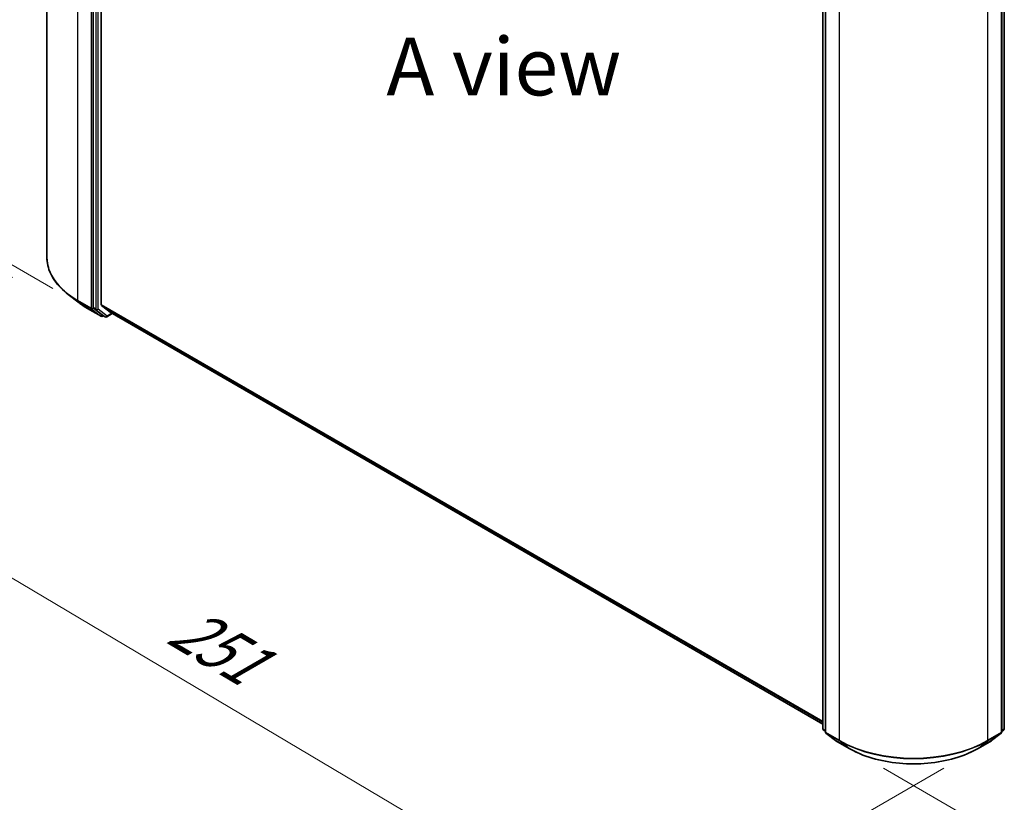
# Model space of a CAD drawing. Units: millimetres. Extents: x 7 to 6704, y 4 to 1550.
# Drawn here: x 23 to 45, y 89 to 106 of the extents above; entities that cross this region are included whole.
import ezdxf

# ---------------------------------------------------------------- set-up
doc = ezdxf.new("R2010")
doc.units = ezdxf.units.MM
doc.header["$LTSCALE"] = 0.5
doc.layers.get('Defpoints').update_dxf_attribs({"lineweight": 25})
for name, color, linetype, lineweight in [('Dimension (ISO)', 7, 'Continuous', 18), ('Symbol (ISO)', 7, 'Continuous', 18), ('Visible (ISO)', 7, 'Continuous', 35), ('Visible Narrow (ISO)', 7, 'Continuous', 25)]:
    doc.layers.add(name, color=color, linetype=linetype, lineweight=lineweight)
doc.styles.add('Note Text (TK)', font='MS PGothic.ttf')
doc.dimstyles.new('Default - Method 1b (TK)', dxfattribs={"dimscale": 0.5, "dimtxt": 2.5, "dimasz": 2.5, "dimexe": 1, "dimexo": 1.5, "dimgap": 1, "dimtad": 1, "dimdsep": 46, "dimtxsty": 'Note Text (TK)', "dimblk": 'OPEN', "dimcen": 0.09, "dimdle": 5, "dimclrd": 100, "dimclre": 100, "dimclrt": 7, "dimadec": 1, "dimazin": 1, "dimtfac": 1, "dimtmove": 0, "dimatfit": 3, "dimldrblk": 'OPEN', "dimfxl": 1, "dimtolj": 1, "dimlwd": -1, "dimlwe": -1, "dimarcsym": 0})

# ---------------------------------------------------------------- blocks, each defined once
blk = doc.blocks.new('_Open')
at = {"color": 0, "linetype": 'ByBlock', "lineweight": -2}
for p, q in [((-1, 0.167), (0, 0)), ((-1, -0.167), (0, 0)), ((0, 0), (-1, 0))]:
    blk.add_line(p, q, dxfattribs=at)
blk = doc.blocks.new('*D16')
at = {"layer": 'Defpoints', "color": 0}
for p in [(23.957, 100.438), (44.132, 89.806), (36.675, 85.5)]:
    blk.add_point(p, dxfattribs=at)
at = {"layer": 'Dimension (ISO)', "color": 100}
for p, q in [((23.212, 100.008), (17.143, 96.504)), ((18.714, 96.153), (35.6, 86.138)), ((43.387, 89.375), (36.178, 85.214))]:
    blk.add_line(p, q, dxfattribs=at)
at = {"layer": 'Dimension (ISO)', "color": 100, "xscale": 1.25, "yscale": 1.25, "zscale": 1.25}
for p, rotation in [((17.639, 96.79), 149.3279168780483), ((36.675, 85.5), 329.3279168780482)]:
    blk.add_blockref('_Open', p, dxfattribs=dict(at, rotation=rotation))
at = {"layer": 'Dimension (ISO)', "color": 7, "insert": (26.768, 92.55), "char_height": 1.25, "attachment_point": 4, "rotation": 329.3279, "style": 'Note Text (TK)'}
blk.add_mtext('\\A1;{\\Q29.328;\\W0.822;\\H0.816x;251}', dxfattribs=at)
blk = doc.blocks.new('*D17')
at = {"layer": 'Defpoints', "color": 0}
for p in [(57.583, 98.17), (41.337, 89.806), (48.801, 85.496)]:
    blk.add_point(p, dxfattribs=at)
at = {"layer": 'Dimension (ISO)', "color": 100}
for p, q in [((58.327, 97.741), (64.404, 94.232)), ((62.835, 93.877), (49.874, 86.137)), ((42.08, 89.376), (49.297, 85.21))]:
    blk.add_line(p, q, dxfattribs=at)
at = {"layer": 'Dimension (ISO)', "color": 100, "xscale": 1.25, "yscale": 1.25, "zscale": 1.25}
for p, rotation in [((63.909, 94.518), 30.84533353574334), ((48.801, 85.496), 210.8453335357433)]:
    blk.add_blockref('_Open', p, dxfattribs=dict(at, rotation=rotation))
at = {"layer": 'Dimension (ISO)', "color": 7, "insert": (55.149, 90.463), "char_height": 1.25, "attachment_point": 4, "rotation": 30.8453, "style": 'Note Text (TK)'}
blk.add_mtext('\\A1;{\\Q-29.155;\\W0.823;\\H0.816x;201}', dxfattribs=at)
blk = doc.blocks.new('*D18')
at = {"layer": 'Defpoints', "color": 0}
for p in [(19.045, 122.782), (24.855, 119.427), (24.837, 99.331)]:
    blk.add_point(p, dxfattribs=at)
at = {"layer": 'Dimension (ISO)', "color": 100}
for p, q in [((24.106, 119.86), (18.545, 123.07)), ((19.028, 103.936), (19.044, 121.532)), ((24.088, 99.764), (18.527, 102.975))]:
    blk.add_line(p, q, dxfattribs=at)
at = {"layer": 'Dimension (ISO)', "color": 100, "xscale": 1.25, "yscale": 1.25, "zscale": 1.25}
for p, rotation in [((19.045, 122.782), 89.9487576406603), ((19.027, 102.686), 269.9487576406603)]:
    blk.add_blockref('_Open', p, dxfattribs=dict(at, rotation=rotation))
at = {"layer": 'Dimension (ISO)', "color": 7, "insert": (17.912, 110.957), "char_height": 1.25, "attachment_point": 4, "rotation": 89.9488, "style": 'Note Text (TK)'}
blk.add_mtext('\\A1;{\\Q29.949;\\W0.817;\\H0.816x;\\fMS PGothic|b0|i0;{\\H1.2450;221.5}}', dxfattribs=at)

msp = doc.modelspace()

# ---------------------------------------------------------------- linework, layer by layer
at = {"layer": 'Visible (ISO)'}
for p, q in [((23.9573, 119.9143), (23.9573, 100.4381)), ((24.9623, 118.8066), (24.9623, 99.3504)), ((25.1351, 99.4128), (25.1351, 118.7622)), ((40.7681, 90.2328), (40.7681, 109.689)), ((44.7003, 109.689), (44.7003, 90.2328)), ((40.8231, 109.64), (40.8231, 90.1639)), ((44.6453, 90.1639), (44.6453, 109.64)), ((24.6537, 99.4537), (24.4191, 99.6343)), ((24.8387, 99.3305), (25.1294, 99.1627)), ((24.9679, 99.336), (25.1625, 99.1835)), ((25.1406, 99.3986), (25.3245, 99.2499)), ((25.2522, 99.1508), (25.374, 99.2212)), ((25.3259, 99.2489), (40.7681, 90.3334)), ((25.1805, 99.173), (25.1627, 99.1627)), ((25.2188, 99.1508), (25.1638, 99.1826)), ((40.8231, 90.1735), (40.7809, 90.2066)), ((40.8359, 90.1376), (41.0432, 89.9752)), ((44.4252, 89.9752), (44.6325, 90.1376)), ((44.6875, 90.2066), (44.6453, 90.1735)), ((41.0471, 89.9726), (41.3378, 89.8047)), ((44.1306, 89.8047), (44.4213, 89.9726))]:
    msp.add_line(p, q, dxfattribs=at)
for centre, start, end in [((25.146, 99.1916), 240, 300), ((25.2355, 99.1797), 240, 300), ((40.8015, 90.2328), 180, 231.91964), ((40.8565, 90.1639), 180, 231.91964), ((44.612, 90.1639), 308.08036, 0), ((44.667, 90.2328), 308.08036, 0), ((41.0638, 90.0014), 231.91964, 240), ((44.4046, 90.0014), 300, 308.08036)]:
    msp.add_arc(centre, 0.0333, start, end, dxfattribs=at)
for centre, start_param, end_param in [((24.9858, 99.364), 5.4977871, 6.2014009), ((25.1587, 99.4264), 5.4977871, 6.1925254), ((25.3426, 99.2778), 6.1925254, 6.2831853), ((25.1805, 99.2115), 6.2014009, 6.2831853)]:
    msp.add_ellipse(centre, major_axis=(-0.0167, -0.0289), ratio=0.5773503, start_param=start_param, end_param=end_param, dxfattribs=at)
for points, knots in [([(24.4191, 99.6343), (24.3602, 99.6796), (24.3062, 99.7272), (24.2091, 99.8264), (24.1659, 99.8779), (24.0912, 99.9841), (24.0596, 100.0387), (24.0088, 100.1502), (23.9895, 100.2071), (23.9638, 100.322), (23.9573, 100.3801), (23.9573, 100.4381)], [3.28352797, 3.28352797, 3.28352797, 3.28352797, 3.41222054, 3.41222054, 3.54091311, 3.54091311, 3.66960568, 3.66960568, 3.79829825, 3.79829825, 3.92699082, 3.92699082, 3.92699082, 3.92699082]), ([(24.6537, 99.4537), (24.665, 99.445), (24.6766, 99.4363), (24.7, 99.4193), (24.712, 99.4109), (24.7363, 99.3942), (24.7486, 99.386), (24.7737, 99.3698), (24.7864, 99.3618), (24.8123, 99.346), (24.8254, 99.3382), (24.8387, 99.3305)], [2.99965734, 2.99965734, 2.99965734, 2.99965734, 3.0280444, 3.0280444, 3.05643146, 3.05643146, 3.08481853, 3.08481853, 3.11320559, 3.11320559, 3.14159265, 3.14159265, 3.14159265, 3.14159265]), ([(41.3378, 89.8047), (41.4849, 89.7198), (41.6547, 89.6487), (42.0233, 89.5402), (42.2221, 89.503), (42.6298, 89.4657), (42.8386, 89.4657), (43.2464, 89.503), (43.4452, 89.5402), (43.8138, 89.6487), (43.9835, 89.7198), (44.1306, 89.8047)], [1.5707963, 1.5707963, 1.5707963, 1.5707963, 1.8849556, 1.8849556, 2.1991149, 2.1991149, 2.5132741, 2.5132741, 2.8274334, 2.8274334, 3.1415927, 3.1415927, 3.1415927, 3.1415927])]:
    msp.add_open_spline(points, degree=3, knots=knots, dxfattribs=at)
at = {"layer": 'Visible Narrow (ISO)'}
for p, q in [((24.6244, 99.5082), (24.6244, 118.9844)), ((24.9151, 118.8165), (24.9151, 99.3404)), ((25.0173, 118.7748), (25.0173, 99.3186)), ((25.0644, 99.3186), (25.0644, 118.7748)), ((40.7779, 90.2192), (40.7779, 109.6754)), ((44.6905, 109.6754), (44.6905, 90.2192)), ((40.8329, 90.1503), (40.8329, 109.6264)), ((41.1236, 109.4586), (41.1236, 89.9824)), ((44.3449, 89.9824), (44.3449, 109.4586)), ((44.6355, 109.6264), (44.6355, 90.1503)), ((24.9151, 99.3404), (24.6244, 99.5082)), ((24.63, 99.4939), (24.9207, 99.326)), ((24.8374, 99.3314), (24.63, 99.4939)), ((25.1281, 99.1636), (24.8374, 99.3314)), ((24.9207, 99.326), (25.1281, 99.1636)), ((25.0173, 99.3186), (24.9623, 99.3504)), ((24.9623, 99.3404), (24.9623, 99.3504)), ((24.9679, 99.336), (24.9623, 99.3404)), ((24.9679, 99.336), (25.0229, 99.3043)), ((25.0229, 99.3043), (25.2175, 99.1517)), ((25.2591, 99.1661), (25.0644, 99.3186)), ((40.7681, 90.3871), (25.1351, 99.4128)), ((25.1406, 99.3986), (40.7681, 90.376)), ((25.3642, 99.2268), (25.2591, 99.1661)), ((40.7681, 90.3335), (25.3245, 99.2499)), ((25.2175, 99.1517), (25.1625, 99.1835)), ((25.1696, 99.1779), (25.1625, 99.1835)), ((25.1707, 99.1786), (25.1696, 99.1779)), ((40.8231, 90.1931), (40.7779, 90.2192)), ((40.8231, 90.1738), (40.7835, 90.2049)), ((40.7835, 90.2049), (40.8231, 90.182)), ((41.1236, 89.9824), (40.8329, 90.1503)), ((40.8385, 90.1359), (41.1292, 89.9681)), ((41.0458, 89.9734), (40.8385, 90.1359)), ((44.3393, 89.9681), (44.63, 90.1359)), ((44.6355, 90.1503), (44.3449, 89.9824)), ((44.63, 90.1359), (44.4226, 89.9734)), ((44.6905, 90.2192), (44.6453, 90.1931)), ((44.6849, 90.2049), (44.6453, 90.1738)), ((44.6453, 90.182), (44.6849, 90.2049)), ((41.3365, 89.8056), (41.0458, 89.9734)), ((41.3365, 89.8056), (41.1292, 89.9681)), ((44.4226, 89.9734), (44.1319, 89.8056)), ((44.1319, 89.8056), (44.3393, 89.9681))]:
    msp.add_line(p, q, dxfattribs=at)
for centre, major_axis, ratio, start_param, end_param in [((26.2351, 100.4381), (-2.2778, 0), 0.5773503, 0, 0.7853982), ((26.2351, 100.4205), (2.2699, 0), 0.5773503, 3.7850555, 3.9269908), ((24.648, 99.5218), (-0.0167, -0.0289), 0.5773503, 5.4977871, 6.2014009), ((26.2351, 100.1384), (-1.9767, 0), 0.5773503, 0.6434628, 0.7853982), ((24.8553, 99.3594), (-0.0167, -0.0289), 0.5773503, 6.2014009, 6.2831853), ((24.9387, 99.354), (0.0333, 0), 0.5773503, 3.9269908, 5.4977871), ((24.9387, 99.354), (-0.0167, -0.0289), 0.5773503, 5.4977871, 6.2014009), ((24.9387, 99.354), (-0.0206, -0.0262), 0.8137675, 0.1150217, 1.6858181), ((25.0408, 99.3322), (0.0333, 0), 0.5773503, 3.9269908, 5.4977871), ((25.0408, 99.3322), (-0.0167, -0.0289), 0.5773503, 5.4977871, 6.2014009), ((25.0408, 99.3322), (-0.0206, -0.0262), 0.8137675, 0.1150217, 1.6858181), ((25.146, 99.1916), (-0.0206, -0.0262), 0.8137675, 0.1150217, 1.6858181), ((25.146, 99.1916), (-0.0167, -0.0289), 0.5773503, 6.2014009, 6.2831853), ((25.146, 99.1916), (0.0167, -0.0289), 0.5773503, 0, 0.7853982), ((25.2355, 99.1797), (-0.0206, -0.0262), 0.8137675, 0.1150217, 1.6858181), ((25.2355, 99.1797), (-0.0167, -0.0289), 0.5773503, 6.2014009, 6.2831853), ((25.2355, 99.1797), (0.0167, -0.0289), 0.5773503, 0, 0.7853982), ((40.8015, 90.2328), (-0.0333, 0), 0.5773503, 0, 0.7853982), ((40.8015, 90.2328), (-0.0167, -0.0289), 0.5773503, 5.4977871, 6.2014009), ((40.8015, 90.2328), (-0.0206, -0.0262), 0.8137675, 0, 0.1150217), ((40.8565, 90.1639), (-0.0333, 0), 0.5773503, 0, 0.7853982), ((40.8565, 90.1639), (-0.0167, -0.0289), 0.5773503, 5.4977871, 6.2014009), ((40.8565, 90.1639), (-0.0206, -0.0262), 0.8137675, 0, 0.1150217), ((44.612, 90.1639), (0.0167, -0.0289), 0.5773503, 0.0817844, 0.7853982), ((44.612, 90.1639), (0.0206, -0.0262), 0.8137675, 6.1681636, 6.2831853), ((44.612, 90.1639), (0.0333, 0), 0.5773503, 5.4977871, 6.2831853), ((44.667, 90.2328), (0.0167, -0.0289), 0.5773503, 0.0817844, 0.7853982), ((44.667, 90.2328), (0.0206, -0.0262), 0.8137675, 6.1681636, 6.2831853), ((44.667, 90.2328), (0.0333, 0), 0.5773503, 5.4977871, 6.2831853), ((41.0638, 90.0014), (-0.0206, -0.0262), 0.8137675, 0, 0.1150217), ((41.0638, 90.0014), (-0.0167, -0.0289), 0.5773503, 6.2014009, 6.2831853), ((41.1472, 89.9961), (-0.0167, -0.0289), 0.5773503, 5.4977871, 6.2014009), ((42.7342, 90.9123), (-2.2778, 0), 0.5773503, 0.7853982, 2.3561945), ((42.7342, 90.8947), (2.2699, 0), 0.5773503, 3.9269908, 5.4977871), ((44.3213, 89.9961), (0.0167, -0.0289), 0.5773503, 0.0817844, 0.7853982), ((44.4046, 90.0014), (0.0167, -0.0289), 0.5773503, 0, 0.0817844), ((44.4046, 90.0014), (0.0206, -0.0262), 0.8137675, 6.1681636, 6.2831853), ((41.3545, 89.8336), (-0.0167, -0.0289), 0.5773503, 6.2014009, 6.2831853), ((42.7342, 90.6126), (-1.9767, 0), 0.5773503, 0.7853982, 2.3561945), ((44.1139, 89.8336), (0.0167, -0.0289), 0.5773503, 0, 0.0817844)]:
    msp.add_ellipse(centre, major_axis=major_axis, ratio=ratio, start_param=start_param, end_param=end_param, dxfattribs=at)

# ---------------------------------------------------------------- texts
at = {"layer": 'Symbol (ISO)', "color": 7, "insert": (33.8564, 104.5719), "char_height": 1.25, "attachment_point": 5, "line_spacing_factor": 1.5, "style": 'Note Text (TK)'}
msp.add_mtext('\\fＭＳ Ｐゴシック|b0|i0;A view', dxfattribs=at)

# ---------------------------------------------------------------- dimensions: what is measured, and where the dimension line sits
at = {"layer": 'Dimension (ISO)', "color": 100}
for base, p1, p2, angle, text, override, picture, middle in [((19.0447, 122.7818), (24.8374, 99.3314), (24.8553, 119.4271), 269.94876, '{\\Q29.949;\\W0.817;\\H0.816x;\\fMS PGothic|b0|i0;{\\H1.2450;<>.5}}', {"dimgap": 1, "dimdec": 0, "dimlfac": 11.017014, "dimtol": 0, "dimlim": 0, "dimtp": 0, "dimtm": 0, "dimtdec": 0, "dimtofl": 0, "dimatfit": 1}, '*D18', (19.0359, 112.8637)), ((36.675, 85.5004), (23.9573, 100.4381), (44.1319, 89.8056), 149.32792, '{\\Q29.328;\\W0.822;\\H0.816x;251}', {"dimgap": 1, "dimdec": 0, "dimlfac": 2, "dimtol": 0, "dimlim": 0, "dimtp": 0, "dimtm": 0, "dimtdec": 0, "dimtofl": 0, "dimatfit": 1}, '*D16', (27.1572, 91.1454)), ((48.8012, 85.4959), (57.5828, 98.1701), (41.3365, 89.8056), 30.84533, '{\\Q-29.155;\\W0.823;\\H0.816x;201}', {"dimgap": 1, "dimdec": 0, "dimlfac": 2, "dimtol": 0, "dimlim": 0, "dimtp": 0, "dimtm": 0, "dimtdec": 0, "dimtofl": 0, "dimatfit": 1}, '*D17', (56.3548, 90.0069))]:
    dim = msp.add_linear_dim(base=base, p1=p1, p2=p2, angle=angle, text=text, dimstyle='Default - Method 1b (TK)', override=override, dxfattribs=at)
    dim.commit()
    dim.dimension.update_dxf_attribs({"geometry": picture, "text_midpoint": middle, "dimtype": 160})

doc.saveas('drawing.dxf')
